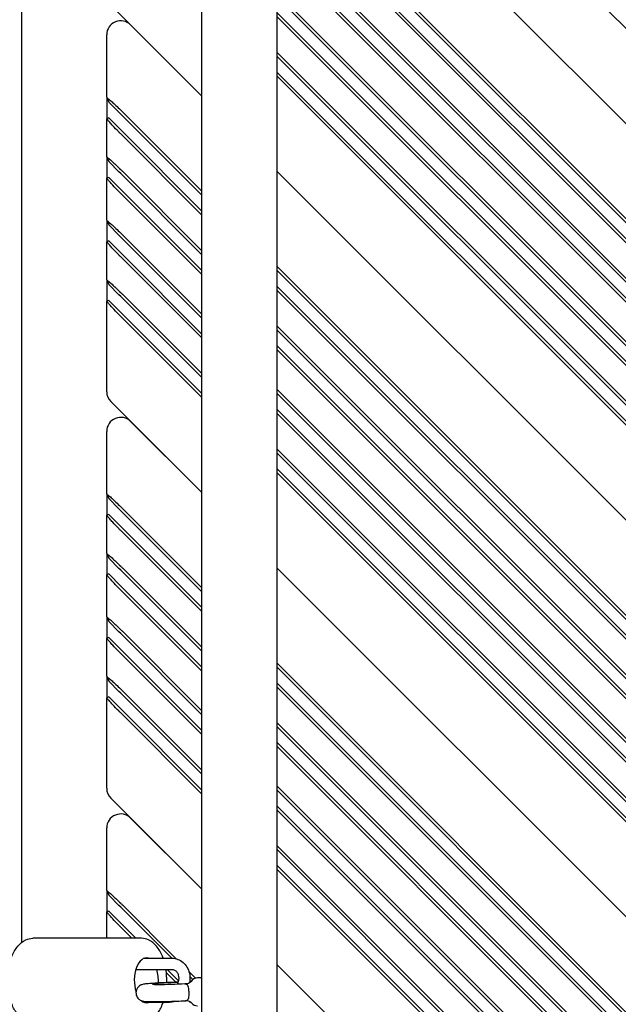
# Model space of a CAD drawing. Units: millimetres. Extents: x 21648 to 75699, y 547 to 36817.
# Drawn here: x 28492 to 28706, y 17931 to 18282 of the extents above; entities that cross this region are included whole.
import ezdxf

# ---------------------------------------------------------------- set-up
doc = ezdxf.new("R2010")
doc.units = ezdxf.units.MM
doc.layers.add('Widoczne (ISO)', color=255, linetype='Continuous')
doc.layers.add('wymiary 100 strefy', color=5, linetype='Continuous')
doc.styles.get("Standard").update_dxf_attribs({"font": 'arial.ttf'})
doc.dimstyles.new('FK_rzuty 100_STREFY', dxfattribs={"dimscale": 100, "dimtxt": 4, "dimasz": 2.5, "dimexe": 1.25, "dimexo": 0.625, "dimgap": 1, "dimtad": 1, "dimdec": 1, "dimlfac": 0.001, "dimrnd": 0.01, "dimzin": 1, "dimdsep": 46, "dimtxsty": 'Standard', "dimblk": 'OBLIQUE', "dimcen": 2.5, "dimadec": 0, "dimazin": 0, "dimtfac": 1, "dimtdec": 1, "dimtmove": 0, "dimatfit": 3, "dimfxl": 1, "dimarcsym": 0})

# ---------------------------------------------------------------- blocks, each defined once
blk = doc.blocks.new('_Oblique')
at = {"color": 0, "linetype": 'ByBlock', "lineweight": -2}
blk.add_line((-0.5, -0.5), (0.5, 0.5), dxfattribs=at)
blk = doc.blocks.new('*D7')
at = {"layer": 'Defpoints', "color": 0, "transparency": 16777216}
for p in [(39596.34, 17935.26), (25922.97, 17932.76), (39598.09, 8377.86)]:
    blk.add_point(p, dxfattribs=at)
at = {"layer": 'wymiary 100 strefy', "color": 0, "lineweight": -2, "transparency": 16777216}
for p, q in [((39596.35, 17872.76), (39598.11, 8252.86)), ((25922.98, 17870.26), (25924.74, 8250.36)), ((25924.72, 8375.36), (39598.09, 8377.86))]:
    blk.add_line(p, q, dxfattribs=at)
at = {"layer": 'wymiary 100 strefy', "color": 0, "lineweight": -2, "transparency": 16777216, "xscale": 200, "yscale": 200, "zscale": 200}
for p, rotation in [((39598.09, 8377.86), 0.01047579584146581), ((25924.72, 8375.36), 180.0104757958415)]:
    blk.add_blockref('_Oblique', p, dxfattribs=dict(at, rotation=rotation))
at = {"layer": 'wymiary 100 strefy', "color": 0, "transparency": 16777216, "insert": (32761.55, 8629.88), "char_height": 300, "attachment_point": 5, "rotation": 0.0105}
blk.add_mtext('13.70 m', dxfattribs=at)

msp = doc.modelspace()

# ---------------------------------------------------------------- linework, layer by layer
at = {"layer": 'Widoczne (ISO)'}
for p, q in [((28492.948, 17952.914), (28492.948, 18425.259)), ((28622.97, 18364.2), (29079.003, 17908.166)), ((28619.434, 18333.794), (29062.033, 17891.195)), ((28619.434, 18333.794), (29062.033, 17891.195)), ((29044.355, 17873.518), (28588.321, 18329.551)), ((28589.028, 18330.259), (29045.062, 17874.225)), ((29040.819, 17869.982), (28585.958, 18324.843)), ((28586.356, 18325.859), (29041.527, 17870.689)), ((28557.02, 18321.216), (28557.02, 17549.301)), ((28583.92, 18321.216), (28583.92, 17549.301)), ((28583.92, 18314.154), (29034.455, 17863.618)), ((29033.748, 17862.911), (28583.92, 18312.74)), ((28583.92, 18307.083), (29030.92, 17860.083)), ((29030.213, 17859.376), (28583.92, 18305.669)), ((28583.92, 18291.527), (29023.142, 17852.305)), ((29022.435, 17851.597), (28583.92, 18290.113)), ((28557.02, 18254.787), (28524.682, 18287.125)), ((28583.92, 18284.456), (29019.606, 17848.769)), ((29018.899, 17848.062), (28583.92, 18283.041)), ((28531.753, 18280.054), (28557.02, 18254.787)), ((28523.217, 18254.234), (28523.217, 18276.518)), ((28583.92, 18270.314), (29012.535, 17841.698)), ((29011.828, 17840.991), (28583.92, 18268.899)), ((28583.92, 18263.242), (29009, 17838.162)), ((29008.293, 17837.455), (28583.92, 18261.828)), ((28523.217, 18254.234), (28523.924, 18252.527)), ((28523.217, 18254.234), (28523.217, 18246.577)), ((28527.585, 18248.866), (28523.924, 18252.527)), ((28523.924, 18246.87), (28523.217, 18246.577)), ((28523.924, 18246.87), (28528.217, 18242.577)), ((28528.217, 18248.234), (28527.585, 18248.866)), ((28557.02, 18219.432), (28528.217, 18248.234)), ((28528.924, 18248.941), (28557.02, 18220.846)), ((28523.217, 18233.021), (28523.217, 18246.577)), ((28528.217, 18242.577), (28528.924, 18241.87)), ((28557.02, 18212.361), (28528.217, 18241.163)), ((28528.924, 18241.87), (28557.02, 18213.775)), ((28523.217, 18233.021), (28523.924, 18231.314)), ((28523.217, 18233.021), (28523.217, 18225.364)), ((28527.585, 18227.653), (28523.924, 18231.314)), ((28523.924, 18225.657), (28523.217, 18225.364)), ((28523.924, 18225.657), (28528.217, 18221.364)), ((28528.217, 18227.021), (28527.585, 18227.653)), ((28557.02, 18198.219), (28528.217, 18227.021)), ((28528.924, 18227.728), (28557.02, 18199.633)), ((28583.92, 18227.887), (28991.322, 17820.485)), ((28991.322, 17820.485), (28583.92, 18227.887)), ((28523.217, 18210.393), (28523.217, 18225.364)), ((28528.217, 18221.364), (28528.924, 18220.657)), ((28557.02, 18191.148), (28528.217, 18219.95)), ((28528.924, 18220.657), (28557.02, 18192.562)), ((28523.217, 18210.393), (28523.924, 18208.686)), ((28523.217, 18210.393), (28523.217, 18202.737)), ((28527.585, 18205.026), (28523.924, 18208.686)), ((28528.217, 18204.393), (28527.585, 18205.026)), ((28528.924, 18205.101), (28557.02, 18177.005)), ((28523.924, 18203.03), (28523.217, 18202.737)), ((28523.217, 18189.18), (28523.217, 18202.737)), ((28523.924, 18203.03), (28528.217, 18198.737)), ((28557.02, 18175.591), (28528.217, 18204.393)), ((28528.217, 18198.737), (28528.924, 18198.03)), ((28528.924, 18198.03), (28557.02, 18169.934)), ((28557.02, 18168.52), (28528.217, 18197.322)), ((28583.92, 18193.946), (28974.351, 17803.514)), ((28973.644, 17802.807), (28583.92, 18192.532)), ((28523.217, 18189.18), (28523.924, 18187.473)), ((28523.217, 18189.18), (28523.217, 18181.523)), ((28527.585, 18183.812), (28523.924, 18187.473)), ((28528.217, 18183.18), (28527.585, 18183.812)), ((28528.924, 18183.887), (28557.02, 18155.792)), ((28583.92, 18186.875), (28970.816, 17799.979)), ((28970.109, 17799.272), (28583.92, 18185.461)), ((28523.924, 18181.816), (28523.217, 18181.523)), ((28523.217, 18149.239), (28523.217, 18181.523)), ((28523.924, 18181.816), (28528.217, 18177.523)), ((28557.02, 18154.378), (28528.217, 18183.18)), ((28528.217, 18177.523), (28528.924, 18176.816)), ((28528.924, 18176.816), (28557.02, 18148.721)), ((28557.02, 18147.307), (28528.217, 18176.109)), ((28583.92, 18172.733), (28963.745, 17792.908)), ((28963.038, 17792.2), (28583.92, 18171.319)), ((28583.92, 18165.662), (28960.209, 17789.372)), ((28959.502, 17788.665), (28583.92, 18164.248)), ((28583.92, 18150.105), (28952.431, 17781.594)), ((28951.724, 17780.887), (28583.92, 18148.691)), ((28557.02, 18113.366), (28524.682, 18145.704)), ((28583.92, 18143.034), (28948.896, 17778.058)), ((28948.188, 17777.351), (28583.92, 18141.62)), ((28531.753, 18138.633), (28557.02, 18113.366)), ((28523.217, 18112.813), (28523.217, 18135.097)), ((28583.92, 18128.892), (28941.824, 17770.987)), ((28941.117, 17770.28), (28583.92, 18127.478)), ((28583.92, 18121.821), (28938.289, 17767.452)), ((28937.582, 17766.745), (28583.92, 18120.407)), ((28523.217, 18112.813), (28523.924, 18111.106)), ((28523.217, 18112.813), (28523.217, 18105.156)), ((28527.585, 18107.445), (28523.924, 18111.106)), ((28528.217, 18106.813), (28527.585, 18107.445)), ((28557.02, 18078.01), (28528.217, 18106.813)), ((28528.924, 18107.52), (28557.02, 18079.425)), ((28523.924, 18105.449), (28523.217, 18105.156)), ((28523.217, 18091.6), (28523.217, 18105.156)), ((28523.924, 18105.449), (28528.217, 18101.156)), ((28528.217, 18101.156), (28528.924, 18100.449)), ((28557.02, 18070.939), (28528.217, 18099.742)), ((28528.924, 18100.449), (28557.02, 18072.354)), ((28523.217, 18091.6), (28523.924, 18089.892)), ((28523.217, 18091.6), (28523.217, 18083.943)), ((28527.585, 18086.232), (28523.924, 18089.892)), ((28528.217, 18085.6), (28527.585, 18086.232)), ((28557.02, 18056.797), (28528.217, 18085.6)), ((28528.924, 18086.307), (28557.02, 18058.211)), ((28583.92, 18086.466), (28920.611, 17749.774)), ((28920.611, 17749.774), (28583.92, 18086.466)), ((28523.924, 18084.236), (28523.217, 18083.943)), ((28523.217, 18068.972), (28523.217, 18083.943)), ((28523.924, 18084.236), (28528.217, 18079.943)), ((28528.217, 18079.943), (28528.924, 18079.236)), ((28557.02, 18049.726), (28528.217, 18078.528)), ((28528.924, 18079.236), (28557.02, 18051.14)), ((28523.217, 18068.972), (28523.924, 18067.265)), ((28523.217, 18068.972), (28523.217, 18061.315)), ((28527.585, 18063.604), (28523.924, 18067.265)), ((28523.924, 18061.608), (28523.217, 18061.315)), ((28523.217, 18047.759), (28523.217, 18061.315)), ((28523.924, 18061.608), (28528.217, 18057.315)), ((28528.217, 18062.972), (28527.585, 18063.604)), ((28557.02, 18034.17), (28528.217, 18062.972)), ((28528.924, 18063.679), (28557.02, 18035.584)), ((28528.217, 18057.315), (28528.924, 18056.608)), ((28557.02, 18027.099), (28528.217, 18055.901)), ((28528.924, 18056.608), (28557.02, 18028.513)), ((28583.92, 18052.525), (28903.641, 17732.804)), ((28902.934, 17732.096), (28583.92, 18051.11)), ((28523.217, 18047.759), (28523.924, 18046.052)), ((28523.217, 18047.759), (28523.217, 18040.102)), ((28527.585, 18042.391), (28523.924, 18046.052)), ((28583.92, 18045.454), (28900.105, 17729.268)), ((28899.398, 17728.561), (28583.92, 18044.039)), ((28523.924, 18040.395), (28523.217, 18040.102)), ((28523.217, 18007.818), (28523.217, 18040.102)), ((28523.924, 18040.395), (28528.217, 18036.102)), ((28528.217, 18041.759), (28527.585, 18042.391)), ((28557.02, 18012.957), (28528.217, 18041.759)), ((28528.924, 18042.466), (28557.02, 18014.371)), ((28528.217, 18036.102), (28528.924, 18035.395)), ((28557.02, 18005.886), (28528.217, 18034.688)), ((28528.924, 18035.395), (28557.02, 18007.3)), ((28583.92, 18031.311), (28893.034, 17722.197)), ((28892.327, 17721.49), (28583.92, 18029.897)), ((28583.92, 18024.24), (28889.499, 17718.661)), ((28888.791, 17717.954), (28583.92, 18022.826)), ((28583.92, 18008.684), (28881.72, 17710.883)), ((28881.013, 17710.176), (28583.92, 18007.27)), ((28557.02, 17971.944), (28524.682, 18004.282)), ((28583.92, 18001.613), (28878.185, 17707.348)), ((28877.478, 17706.641), (28583.92, 18000.199)), ((28531.753, 17997.211), (28557.02, 17971.944)), ((28523.217, 17971.391), (28523.217, 17993.676)), ((28583.92, 17987.471), (28871.114, 17700.277)), ((28870.407, 17699.57), (28583.92, 17986.057)), ((28583.92, 17980.4), (28867.578, 17696.741)), ((28866.871, 17696.034), (28583.92, 17978.986)), ((28523.217, 17971.391), (28523.924, 17969.684)), ((28523.217, 17971.391), (28523.217, 17963.735)), ((28527.585, 17966.023), (28523.924, 17969.684)), ((28528.217, 17965.391), (28527.585, 17966.023)), ((28528.924, 17966.099), (28548.014, 17947.009)), ((28523.924, 17964.027), (28523.217, 17963.735)), ((28523.217, 17954.332), (28523.217, 17963.735)), ((28523.924, 17964.027), (28528.217, 17959.735)), ((28546.397, 17947.212), (28528.217, 17965.391)), ((28528.217, 17959.735), (28528.924, 17959.027)), ((28528.924, 17959.027), (28533.62, 17954.332)), ((28532.206, 17954.332), (28528.217, 17958.32)), ((28535.669, 17954.332), (28496.855, 17954.332)), ((28536.616, 17947.212), (28546.435, 17947.212)), ((28583.92, 17945.044), (28849.901, 17679.063)), ((28849.901, 17679.063), (28583.92, 17945.044)), ((28533.602, 17943.212), (28546.435, 17943.212)), ((28547.895, 17938.643), (28544.506, 17942.032)), ((28544.74, 17943.212), (28548.808, 17939.144)), ((28552.542, 17942.481), (28554.879, 17940.143)), ((28551.272, 17938.062), (28551.086, 17938.062)), ((28553.952, 17939.657), (28552.872, 17940.737)), ((28557.02, 17940.259), (28555.634, 17940.259)), ((28533.705, 17935.451), (28533.602, 17935.451)), ((28545.154, 17931.451), (28536.616, 17931.451)), ((28551.333, 17932.069), (28551.477, 17932.069))]:
    msp.add_line(p, q, dxfattribs=at)
for centre, start, end in [((28528.217, 18276.518), 45, 180), ((28528.217, 18149.239), 180, 225), ((28528.217, 18135.097), 45, 180), ((28528.217, 18007.818), 180, 225), ((28528.217, 17993.676), 45, 180)]:
    msp.add_arc(centre, 5, start, end, dxfattribs=at)
for centre, major_axis, ratio, start_param, end_param in [((28537.357, 17939.332), (0, 8), 0.5366838, 6.109798, 8.3930235), ((28537.357, 17939.332), (0, -8), 0.5366838, 1.4514491, 2.0771664), ((28547.046, 17938.255), (-7.496, -0.256), 0.0341051, 4.4941753, 8.6071715), ((28547.046, 17938.255), (7.496, 0.256), 0.0341051, 0.6835671, 0.6993002), ((28555.634, 17935.259), (0, 5), 0.7071068, 0, 0.7709848), ((28537.357, 17939.332), (0, -8), 0.5366838, 5.8359474, 6.4565726), ((28555.634, 17935.259), (0, -5), 0.7071068, 5.6087016, 6.2831853)]:
    msp.add_ellipse(centre, major_axis=major_axis, ratio=ratio, start_param=start_param, end_param=end_param, dxfattribs=at)
for points, knots in [([(28523.217, 18254.234), (28523.217, 18254.234), (28523.513, 18253.991), (28524.312, 18253.3), (28524.69, 18252.967), (28525.113, 18252.586), (28525.537, 18252.204), (28526.005, 18251.773), (28527.052, 18250.786), (28527.639, 18250.22), (28528.217, 18249.647)], [0, 0, 0, 0, 0.4847831, 0.4847831, 0.7853982, 0.7853982, 0.7853982, 1.0860132, 1.0860132, 1.4297886, 1.4297886, 1.4297886, 1.4297886]), ([(28528.217, 18249.647), (28528.336, 18249.529), (28528.454, 18249.411), (28528.689, 18249.176), (28528.807, 18249.059), (28528.924, 18248.941)], [1.42978859, 1.42978859, 1.42978859, 1.42978859, 1.50029246, 1.50029246, 1.57079633, 1.57079633, 1.57079633, 1.57079633]), ([(28527.511, 18241.871), (28526.741, 18242.649), (28526.01, 18243.415), (28524.97, 18244.54), (28524.601, 18244.951), (28524.297, 18245.297), (28523.994, 18245.643), (28523.755, 18245.923), (28523.33, 18246.433), (28523.217, 18246.577), (28523.217, 18246.577)], [-1.5707963, -1.5707963, -1.5707963, -1.5707963, -1.1035962, -1.1035962, -0.7853982, -0.7853982, -0.7853982, -0.4672001, -0.4672001, 0, 0, 0, 0]), ([(28528.217, 18241.163), (28528.099, 18241.281), (28527.982, 18241.399), (28527.746, 18241.635), (28527.628, 18241.753), (28527.511, 18241.871)], [47.05012627, 47.05012627, 47.05012627, 47.05012627, 47.10012627, 47.10012627, 47.15012627, 47.15012627, 47.15012627, 47.15012627]), ([(28523.217, 18233.021), (28523.217, 18233.021), (28523.513, 18232.777), (28524.312, 18232.087), (28524.69, 18231.754), (28525.113, 18231.372), (28525.537, 18230.991), (28526.005, 18230.56), (28527.052, 18229.572), (28527.639, 18229.006), (28528.217, 18228.433)], [0, 0, 0, 0, 0.4847831, 0.4847831, 0.7853982, 0.7853982, 0.7853982, 1.0860132, 1.0860132, 1.4297886, 1.4297886, 1.4297886, 1.4297886]), ([(28528.217, 18228.433), (28528.336, 18228.316), (28528.454, 18228.198), (28528.689, 18227.963), (28528.807, 18227.846), (28528.924, 18227.728)], [1.42978859, 1.42978859, 1.42978859, 1.42978859, 1.50029246, 1.50029246, 1.57079633, 1.57079633, 1.57079633, 1.57079633]), ([(28527.511, 18220.658), (28526.741, 18221.436), (28526.01, 18222.202), (28524.97, 18223.327), (28524.601, 18223.738), (28524.297, 18224.084), (28523.994, 18224.43), (28523.755, 18224.71), (28523.33, 18225.22), (28523.217, 18225.364), (28523.217, 18225.364)], [-1.5707963, -1.5707963, -1.5707963, -1.5707963, -1.1035962, -1.1035962, -0.7853982, -0.7853982, -0.7853982, -0.4672001, -0.4672001, 0, 0, 0, 0]), ([(28528.217, 18219.95), (28528.099, 18220.068), (28527.982, 18220.186), (28527.746, 18220.421), (28527.628, 18220.539), (28527.511, 18220.658)], [45.55012627, 45.55012627, 45.55012627, 45.55012627, 45.60012627, 45.60012627, 45.65012627, 45.65012627, 45.65012627, 45.65012627]), ([(28523.217, 18210.393), (28523.217, 18210.393), (28523.513, 18210.15), (28524.312, 18209.459), (28524.69, 18209.127), (28525.113, 18208.745), (28525.537, 18208.363), (28526.005, 18207.933), (28527.052, 18206.945), (28527.639, 18206.379), (28528.217, 18205.806)], [0, 0, 0, 0, 0.4847831, 0.4847831, 0.7853982, 0.7853982, 0.7853982, 1.0860132, 1.0860132, 1.4297886, 1.4297886, 1.4297886, 1.4297886]), ([(28528.217, 18205.806), (28528.336, 18205.688), (28528.454, 18205.571), (28528.689, 18205.336), (28528.807, 18205.218), (28528.924, 18205.101)], [1.42978859, 1.42978859, 1.42978859, 1.42978859, 1.50029246, 1.50029246, 1.57079633, 1.57079633, 1.57079633, 1.57079633]), ([(28527.511, 18198.03), (28526.741, 18198.809), (28526.01, 18199.574), (28524.97, 18200.699), (28524.601, 18201.11), (28524.297, 18201.456), (28523.994, 18201.802), (28523.755, 18202.083), (28523.33, 18202.592), (28523.217, 18202.737), (28523.217, 18202.737)], [-1.5707963, -1.5707963, -1.5707963, -1.5707963, -1.1035962, -1.1035962, -0.7853982, -0.7853982, -0.7853982, -0.4672001, -0.4672001, 0, 0, 0, 0]), ([(28528.217, 18197.322), (28528.099, 18197.44), (28527.982, 18197.558), (28527.746, 18197.794), (28527.628, 18197.912), (28527.511, 18198.03)], [43.950126266, 43.950126266, 43.950126266, 43.950126266, 44.000126266, 44.000126266, 44.050126266, 44.050126266, 44.050126266, 44.050126266]), ([(28523.217, 18189.18), (28523.217, 18189.18), (28523.513, 18188.937), (28524.312, 18188.246), (28524.69, 18187.914), (28525.113, 18187.532), (28525.537, 18187.15), (28526.005, 18186.719), (28527.052, 18185.732), (28527.639, 18185.166), (28528.217, 18184.593)], [0, 0, 0, 0, 0.4847831, 0.4847831, 0.7853982, 0.7853982, 0.7853982, 1.0860132, 1.0860132, 1.4297886, 1.4297886, 1.4297886, 1.4297886]), ([(28528.217, 18184.593), (28528.336, 18184.475), (28528.454, 18184.358), (28528.689, 18184.122), (28528.807, 18184.005), (28528.924, 18183.887)], [1.42978859, 1.42978859, 1.42978859, 1.42978859, 1.50029246, 1.50029246, 1.57079633, 1.57079633, 1.57079633, 1.57079633]), ([(28527.511, 18176.817), (28526.741, 18177.596), (28526.01, 18178.361), (28524.97, 18179.486), (28524.601, 18179.897), (28524.297, 18180.243), (28523.994, 18180.589), (28523.755, 18180.87), (28523.33, 18181.379), (28523.217, 18181.523), (28523.217, 18181.523)], [-1.5707963, -1.5707963, -1.5707963, -1.5707963, -1.1035962, -1.1035962, -0.7853982, -0.7853982, -0.7853982, -0.4672001, -0.4672001, 0, 0, 0, 0]), ([(28528.217, 18176.109), (28528.099, 18176.227), (28527.982, 18176.345), (28527.746, 18176.581), (28527.628, 18176.699), (28527.511, 18176.817)], [42.450126266, 42.450126266, 42.450126266, 42.450126266, 42.500126266, 42.500126266, 42.550126266, 42.550126266, 42.550126266, 42.550126266]), ([(28523.217, 18112.813), (28523.217, 18112.813), (28523.513, 18112.569), (28524.312, 18111.879), (28524.69, 18111.546), (28525.113, 18111.164), (28525.537, 18110.783), (28526.005, 18110.352), (28527.052, 18109.364), (28527.639, 18108.798), (28528.217, 18108.225)], [0, 0, 0, 0, 0.4847831, 0.4847831, 0.7853982, 0.7853982, 0.7853982, 1.0860132, 1.0860132, 1.4297886, 1.4297886, 1.4297886, 1.4297886]), ([(28528.217, 18108.225), (28528.336, 18108.108), (28528.454, 18107.99), (28528.689, 18107.755), (28528.807, 18107.637), (28528.924, 18107.52)], [1.42978859, 1.42978859, 1.42978859, 1.42978859, 1.50029246, 1.50029246, 1.57079633, 1.57079633, 1.57079633, 1.57079633]), ([(28527.511, 18100.45), (28526.741, 18101.228), (28526.01, 18101.994), (28524.97, 18103.118), (28524.601, 18103.529), (28524.297, 18103.875), (28523.994, 18104.221), (28523.755, 18104.502), (28523.33, 18105.012), (28523.217, 18105.156), (28523.217, 18105.156)], [-1.5707963, -1.5707963, -1.5707963, -1.5707963, -1.1035962, -1.1035962, -0.7853982, -0.7853982, -0.7853982, -0.4672001, -0.4672001, 0, 0, 0, 0]), ([(28528.217, 18099.742), (28528.099, 18099.86), (28527.982, 18099.977), (28527.746, 18100.213), (28527.628, 18100.331), (28527.511, 18100.45)], [39.55012627, 39.55012627, 39.55012627, 39.55012627, 39.60012627, 39.60012627, 39.65012627, 39.65012627, 39.65012627, 39.65012627]), ([(28523.217, 18091.6), (28523.217, 18091.6), (28523.513, 18091.356), (28524.312, 18090.665), (28524.69, 18090.333), (28525.113, 18089.951), (28525.537, 18089.569), (28526.005, 18089.139), (28527.052, 18088.151), (28527.639, 18087.585), (28528.217, 18087.012)], [0, 0, 0, 0, 0.4847831, 0.4847831, 0.7853982, 0.7853982, 0.7853982, 1.0860132, 1.0860132, 1.4297886, 1.4297886, 1.4297886, 1.4297886]), ([(28528.217, 18087.012), (28528.336, 18086.894), (28528.454, 18086.777), (28528.689, 18086.542), (28528.807, 18086.424), (28528.924, 18086.307)], [1.42978859, 1.42978859, 1.42978859, 1.42978859, 1.50029246, 1.50029246, 1.57079633, 1.57079633, 1.57079633, 1.57079633]), ([(28527.511, 18079.236), (28526.741, 18080.015), (28526.01, 18080.78), (28524.97, 18081.905), (28524.601, 18082.316), (28524.297, 18082.662), (28523.994, 18083.008), (28523.755, 18083.289), (28523.33, 18083.798), (28523.217, 18083.943), (28523.217, 18083.943)], [-1.5707963, -1.5707963, -1.5707963, -1.5707963, -1.1035962, -1.1035962, -0.7853982, -0.7853982, -0.7853982, -0.4672001, -0.4672001, 0, 0, 0, 0]), ([(28528.217, 18078.528), (28528.099, 18078.646), (28527.982, 18078.764), (28527.746, 18079), (28527.628, 18079.118), (28527.511, 18079.236)], [38.05012627, 38.05012627, 38.05012627, 38.05012627, 38.10012627, 38.10012627, 38.15012627, 38.15012627, 38.15012627, 38.15012627]), ([(28523.217, 18068.972), (28523.217, 18068.972), (28523.513, 18068.729), (28524.312, 18068.038), (28524.69, 18067.705), (28525.113, 18067.324), (28525.537, 18066.942), (28526.005, 18066.511), (28527.052, 18065.524), (28527.639, 18064.958), (28528.217, 18064.385)], [0, 0, 0, 0, 0.4847831, 0.4847831, 0.7853982, 0.7853982, 0.7853982, 1.0860132, 1.0860132, 1.4297886, 1.4297886, 1.4297886, 1.4297886]), ([(28528.217, 18064.385), (28528.336, 18064.267), (28528.454, 18064.149), (28528.689, 18063.914), (28528.807, 18063.797), (28528.924, 18063.679)], [1.42978859, 1.42978859, 1.42978859, 1.42978859, 1.50029246, 1.50029246, 1.57079633, 1.57079633, 1.57079633, 1.57079633]), ([(28527.511, 18056.609), (28526.741, 18057.387), (28526.01, 18058.153), (28524.97, 18059.278), (28524.601, 18059.689), (28524.297, 18060.035), (28523.994, 18060.381), (28523.755, 18060.661), (28523.33, 18061.171), (28523.217, 18061.315), (28523.217, 18061.315)], [-1.5707963, -1.5707963, -1.5707963, -1.5707963, -1.1035962, -1.1035962, -0.7853982, -0.7853982, -0.7853982, -0.4672001, -0.4672001, 0, 0, 0, 0]), ([(28528.217, 18055.901), (28528.099, 18056.019), (28527.982, 18056.137), (28527.746, 18056.373), (28527.628, 18056.491), (28527.511, 18056.609)], [36.450126266, 36.450126266, 36.450126266, 36.450126266, 36.500126266, 36.500126266, 36.550126266, 36.550126266, 36.550126266, 36.550126266]), ([(28523.217, 18047.759), (28523.217, 18047.759), (28523.513, 18047.515), (28524.312, 18046.825), (28524.69, 18046.492), (28525.113, 18046.111), (28525.537, 18045.729), (28526.005, 18045.298), (28527.052, 18044.31), (28527.639, 18043.744), (28528.217, 18043.171)], [0, 0, 0, 0, 0.4847831, 0.4847831, 0.7853982, 0.7853982, 0.7853982, 1.0860132, 1.0860132, 1.4297886, 1.4297886, 1.4297886, 1.4297886]), ([(28528.217, 18043.171), (28528.336, 18043.054), (28528.454, 18042.936), (28528.689, 18042.701), (28528.807, 18042.584), (28528.924, 18042.466)], [1.42978859, 1.42978859, 1.42978859, 1.42978859, 1.50029246, 1.50029246, 1.57079633, 1.57079633, 1.57079633, 1.57079633]), ([(28527.511, 18035.396), (28526.741, 18036.174), (28526.01, 18036.94), (28524.97, 18038.065), (28524.601, 18038.476), (28524.297, 18038.822), (28523.994, 18039.168), (28523.755, 18039.448), (28523.33, 18039.958), (28523.217, 18040.102), (28523.217, 18040.102)], [-1.5707963, -1.5707963, -1.5707963, -1.5707963, -1.1035962, -1.1035962, -0.7853982, -0.7853982, -0.7853982, -0.4672001, -0.4672001, 0, 0, 0, 0]), ([(28528.217, 18034.688), (28528.099, 18034.806), (28527.982, 18034.924), (28527.746, 18035.159), (28527.628, 18035.277), (28527.511, 18035.396)], [34.95012627, 34.95012627, 34.95012627, 34.95012627, 35.00012627, 35.00012627, 35.05012627, 35.05012627, 35.05012627, 35.05012627]), ([(28523.217, 17971.391), (28523.217, 17971.391), (28523.513, 17971.148), (28524.312, 17970.457), (28524.69, 17970.125), (28525.113, 17969.743), (28525.537, 17969.361), (28526.005, 17968.93), (28527.052, 17967.943), (28527.639, 17967.377), (28528.217, 17966.804)], [0, 0, 0, 0, 0.4847831, 0.4847831, 0.7853982, 0.7853982, 0.7853982, 1.0860132, 1.0860132, 1.4297886, 1.4297886, 1.4297886, 1.4297886]), ([(28528.217, 17966.804), (28528.336, 17966.686), (28528.454, 17966.569), (28528.689, 17966.334), (28528.807, 17966.216), (28528.924, 17966.099)], [1.42978859, 1.42978859, 1.42978859, 1.42978859, 1.50029246, 1.50029246, 1.57079633, 1.57079633, 1.57079633, 1.57079633]), ([(28527.511, 17959.028), (28526.741, 17959.807), (28526.01, 17960.572), (28524.97, 17961.697), (28524.601, 17962.108), (28524.297, 17962.454), (28523.994, 17962.8), (28523.755, 17963.081), (28523.33, 17963.59), (28523.217, 17963.735), (28523.217, 17963.735)], [-1.5707963, -1.5707963, -1.5707963, -1.5707963, -1.1035962, -1.1035962, -0.7853982, -0.7853982, -0.7853982, -0.4672001, -0.4672001, 0, 0, 0, 0]), ([(28528.217, 17958.32), (28528.099, 17958.438), (28527.982, 17958.556), (28527.746, 17958.792), (28527.628, 17958.91), (28527.511, 17959.028)], [32.050126266, 32.050126266, 32.050126266, 32.050126266, 32.100126266, 32.100126266, 32.150126266, 32.150126266, 32.150126266, 32.150126266]), ([(28496.855, 17924.332), (28495.978, 17924.332), (28495.105, 17924.539), (28493.419, 17925.327), (28492.621, 17925.942), (28491.082, 17927.588), (28490.377, 17928.681), (28489.191, 17931.202), (28488.724, 17932.646), (28488.085, 17935.685), (28487.91, 17937.276), (28487.854, 17940.46), (28487.971, 17942.053), (28488.489, 17945.112), (28488.891, 17946.576), (28489.975, 17949.255), (28490.659, 17950.466), (28492.295, 17952.462), (28493.248, 17953.263), (28495.128, 17954.13), (28495.989, 17954.332), (28496.855, 17954.332)], [6.0076323, 6.0076323, 6.0076323, 6.0076323, 6.2535407, 6.2535407, 6.5286649, 6.5286649, 6.8587617, 6.8587617, 7.2049775, 7.2049775, 7.5459631, 7.5459631, 7.8841338, 7.8841338, 8.2242011, 8.2242011, 8.5696546, 8.5696546, 8.9065917, 8.9065917, 9.1492249, 9.1492249, 9.1492249, 9.1492249]), ([(28543.359, 17947.212), (28543.275, 17947.446), (28543.187, 17947.678), (28542.549, 17949.255), (28541.865, 17950.466), (28540.229, 17952.462), (28539.276, 17953.263), (28537.396, 17954.13), (28536.535, 17954.332), (28535.669, 17954.332)], [2.43395515, 2.43395515, 2.43395515, 2.43395515, 2.49212191, 2.49212191, 2.83757534, 2.83757534, 3.17451246, 3.17451246, 3.41714569, 3.41714569, 3.41714569, 3.41714569]), ([(28546.435, 17947.212), (28547.171, 17947.212), (28547.906, 17947.082), (28549.265, 17946.576), (28549.891, 17946.207), (28550.996, 17945.268), (28551.472, 17944.696), (28552.243, 17943.392), (28552.528, 17942.654), (28552.88, 17941.079), (28552.936, 17940.238), (28552.85, 17939.119), (28552.815, 17938.836), (28552.766, 17938.555)], [3.1415927, 3.1415927, 3.1415927, 3.1415927, 3.4403549, 3.4403549, 3.7313108, 3.7313108, 4.0292982, 4.0292982, 4.3439199, 4.3439199, 4.6744238, 4.6744238, 4.7866058, 4.7866058, 4.7866058, 4.7866058]), ([(28544.633, 17938.523), (28544.637, 17938.64), (28544.64, 17938.758), (28544.667, 17940.334), (28544.57, 17941.799), (28544.354, 17943.212)], [1.78889355, 1.78889355, 1.78889355, 1.78889355, 1.81388388, 1.81388388, 2.12505579, 2.12505579, 2.12505579, 2.12505579]), ([(28546.435, 17943.212), (28546.782, 17943.212), (28547.099, 17943.137), (28547.723, 17942.832), (28548.027, 17942.577), (28548.475, 17941.939), (28548.638, 17941.6), (28548.843, 17940.866), (28548.896, 17940.483), (28548.898, 17939.695), (28548.851, 17939.291), (28548.684, 17938.607), (28548.588, 17938.324), (28548.47, 17938.052)], [3.1415927, 3.1415927, 3.1415927, 3.1415927, 3.5220011, 3.5220011, 3.9562623, 3.9562623, 4.2885994, 4.2885994, 4.5835067, 4.5835067, 4.8682708, 4.8682708, 5.0730314, 5.0730314, 5.0730314, 5.0730314]), ([(28548.693, 17938.667), (28548.34, 17938.657), (28547.985, 17938.646), (28546.489, 17938.598), (28545.339, 17938.554), (28543.134, 17938.458), (28542.078, 17938.406), (28540.157, 17938.296), (28539.294, 17938.239), (28537.809, 17938.122), (28537.217, 17938.066), (28536.452, 17937.957), (28536.292, 17937.963), (28535.703, 17937.766), (28535.624, 17937.738), (28535.39, 17937.639), (28535.219, 17937.566), (28534.763, 17937.249), (28534.501, 17937.056), (28534.027, 17936.385), (28533.834, 17936.027), (28533.658, 17935.259), (28533.635, 17934.902), (28533.71, 17934.239), (28533.8, 17933.935), (28534.044, 17933.384), (28534.203, 17933.151), (28534.556, 17932.728), (28534.742, 17932.574), (28535.121, 17932.298), (28535.29, 17932.214), (28535.595, 17932.074), (28535.716, 17932.033), (28535.954, 17931.959), (28536.053, 17931.936), (28536.307, 17931.883), (28536.426, 17931.867), (28536.697, 17931.835), (28536.84, 17931.823), (28537.15, 17931.802), (28537.316, 17931.793), (28537.679, 17931.779), (28537.876, 17931.773), (28538.299, 17931.763), (28538.525, 17931.759), (28539.527, 17931.749), (28540.441, 17931.751), (28542.442, 17931.775), (28543.516, 17931.795), (28545.745, 17931.852), (28546.898, 17931.888), (28549.177, 17931.972), (28550.301, 17932.019), (28551.362, 17932.07), (28551.368, 17932.071), (28551.373, 17932.071)], [6.9119904, 6.9119904, 6.9119904, 6.9119904, 7.0130301, 7.0130301, 7.3361693, 7.3361693, 7.6598831, 7.6598831, 7.9870463, 7.9870463, 8.3306727, 8.3306727, 8.5253795, 8.5253795, 8.5511856, 8.5511856, 8.5870661, 8.5870661, 8.6140208, 8.6140208, 8.6309099, 8.6309099, 8.6426596, 8.6426596, 8.6537177, 8.6537177, 8.666449, 8.666449, 8.683566, 8.683566, 8.7078283, 8.7078283, 8.7377448, 8.7377448, 8.7778478, 8.7778478, 8.8558142, 8.8558142, 8.9615922, 8.9615922, 9.07037, 9.07037, 9.1804487, 9.1804487, 9.2894506, 9.2894506, 9.6334684, 9.6334684, 9.9603744, 9.9603744, 10.2840111, 10.2840111, 10.6071677, 10.6071677, 10.6088972, 10.6088972, 10.6088972, 10.6088972]), ([(28551.086, 17938.062), (28551.134, 17938.062), (28551.182, 17938.06), (28551.456, 17938.035), (28551.646, 17937.962), (28551.956, 17937.702), (28552.07, 17937.523), (28552.258, 17937.047), (28552.325, 17936.742), (28552.404, 17936.187), (28552.427, 17935.961), (28552.463, 17935.494), (28552.476, 17935.256), (28552.484, 17935.017)], [1.60258425, 1.60258425, 1.60258425, 1.60258425, 1.62346864, 1.62346864, 1.72562685, 1.72562685, 1.82583942, 1.82583942, 1.94029068, 1.94029068, 2.01215978, 2.01215978, 2.08382811, 2.08382811, 2.08382811, 2.08382811]), ([(28551.272, 17938.062), (28551.566, 17938.062), (28551.869, 17938.128), (28552.37, 17938.314), (28552.57, 17938.414), (28552.837, 17938.575), (28552.919, 17938.631), (28553.024, 17938.71), (28553.06, 17938.739), (28553.108, 17938.781), (28553.124, 17938.796), (28553.145, 17938.817), (28553.152, 17938.824), (28553.161, 17938.834), (28553.163, 17938.837), (28553.167, 17938.841), (28553.168, 17938.842), (28553.17, 17938.844), (28553.17, 17938.845), (28553.17, 17938.845)], [0, 0, 0, 0, 0.12457386, 0.12457386, 0.21926426, 0.21926426, 0.27144122, 0.27144122, 0.29861955, 0.29861955, 0.31149017, 0.31149017, 0.31758138, 0.31758138, 0.3202951, 0.3202951, 0.32149692, 0.32149692, 0.32193669, 0.32193669, 0.32193669, 0.32193669]), ([(28551.659, 17938.099), (28551.659, 17938.099), (28551.66, 17938.099), (28551.664, 17938.1), (28551.671, 17938.101), (28551.693, 17938.105), (28551.705, 17938.107), (28551.747, 17938.115), (28551.782, 17938.122), (28551.882, 17938.147), (28551.938, 17938.161), (28552.112, 17938.218), (28552.229, 17938.255), (28552.534, 17938.409), (28552.65, 17938.473), (28552.952, 17938.684), (28553.142, 17938.83), (28553.366, 17939.095)], [-2.256929181, -2.256929181, -2.256929181, -2.256929181, -2.250658338, -2.250658338, -2.234737, -2.234737, -2.223870995, -2.223870995, -2.207068723, -2.207068723, -2.194070636, -2.194070636, -2.180496603, -2.180496603, -2.174317741, -2.174317741, -2.16813888, -2.16813888, -2.16813888, -2.16813888]), ([(28552.484, 17935.017), (28552.497, 17934.638), (28552.499, 17934.266), (28552.467, 17933.561), (28552.434, 17933.239), (28552.3, 17932.705), (28552.203, 17932.494), (28551.918, 17932.205), (28551.746, 17932.121), (28551.479, 17932.079), (28551.427, 17932.074), (28551.373, 17932.071)], [0, 0, 0, 0, 0.11386388, 0.11386388, 0.23038942, 0.23038942, 0.34152405, 0.34152405, 0.4414772, 0.4414772, 0.46487118, 0.46487118, 0.46487118, 0.46487118]), ([(28535.669, 17924.332), (28536.546, 17924.332), (28537.419, 17924.539), (28539.105, 17925.327), (28539.903, 17925.942), (28541.442, 17927.588), (28542.147, 17928.681), (28542.957, 17930.404), (28543.168, 17930.918), (28543.359, 17931.451)], [0.27555304, 0.27555304, 0.27555304, 0.27555304, 0.52146148, 0.52146148, 0.7965857, 0.7965857, 1.12668244, 1.12668244, 1.25874359, 1.25874359, 1.25874359, 1.25874359]), ([(28547.576, 17931.913), (28547.4, 17931.845), (28547.221, 17931.784), (28546.428, 17931.548), (28545.791, 17931.451), (28545.154, 17931.451)], [5.94822421, 5.94822421, 5.94822421, 5.94822421, 6.02444992, 6.02444992, 6.28318531, 6.28318531, 6.28318531, 6.28318531]), ([(28553.426, 17931.353), (28553.425, 17931.354), (28553.425, 17931.354), (28553.424, 17931.355), (28553.423, 17931.357), (28553.419, 17931.361), (28553.416, 17931.363), (28553.406, 17931.372), (28553.399, 17931.378), (28553.377, 17931.397), (28553.36, 17931.41), (28553.309, 17931.449), (28553.271, 17931.475), (28553.161, 17931.546), (28553.075, 17931.597), (28552.798, 17931.744), (28552.591, 17931.836), (28552.078, 17932.008), (28551.771, 17932.069), (28551.477, 17932.069)], [-0.00011301, -0.00011301, -0.00011301, -0.00011301, 0, 0, 0.00055238, 0.00055238, 0.00179402, 0.00179402, 0.00457656, 0.00457656, 0.01045964, 0.01045964, 0.02289134, 0.02289134, 0.04675523, 0.04675523, 0.09005828, 0.09005828, 0.14704007, 0.14704007, 0.14704007, 0.14704007]), ([(28552.677, 17931.793), (28552.717, 17931.776), (28552.759, 17931.756), (28552.853, 17931.71), (28552.904, 17931.684), (28553.015, 17931.622), (28553.075, 17931.586), (28553.206, 17931.499), (28553.277, 17931.448), (28553.431, 17931.326), (28553.513, 17931.255), (28553.6, 17931.168)], [-3.154794174, -3.154794174, -3.154794174, -3.154794174, -3.15267107, -3.15267107, -3.150547966, -3.150547966, -3.148424862, -3.148424862, -3.146301758, -3.146301758, -3.144178654, -3.144178654, -3.144178654, -3.144178654])]:
    msp.add_open_spline(points, degree=3, knots=knots, dxfattribs=at)
msp.add_open_spline([(28553.032, 17938.756), (28552.955, 17938.755), (28552.877, 17938.754), (28552.799, 17938.753)], degree=3, dxfattribs=at)

# ---------------------------------------------------------------- dimensions: what is measured, and where the dimension line sits
at = {"layer": 'wymiary 100 strefy'}
dim = msp.add_linear_dim(base=(39598.088, 8377.86), p1=(25922.97, 17932.759), p2=(39596.341, 17935.259), angle=0.01048, dimstyle='FK_rzuty 100_STREFY', override={"dimtxt": 3, "dimasz": 2, "dimdec": 2, "dimrnd": 0.1, "dimpost": ' m'}, dxfattribs=at)
dim.commit()
dim.dimension.update_dxf_attribs({"geometry": '*D7', "text_midpoint": (32761.595, 8376.61), "dimtype": 161})

doc.saveas('drawing.dxf')
